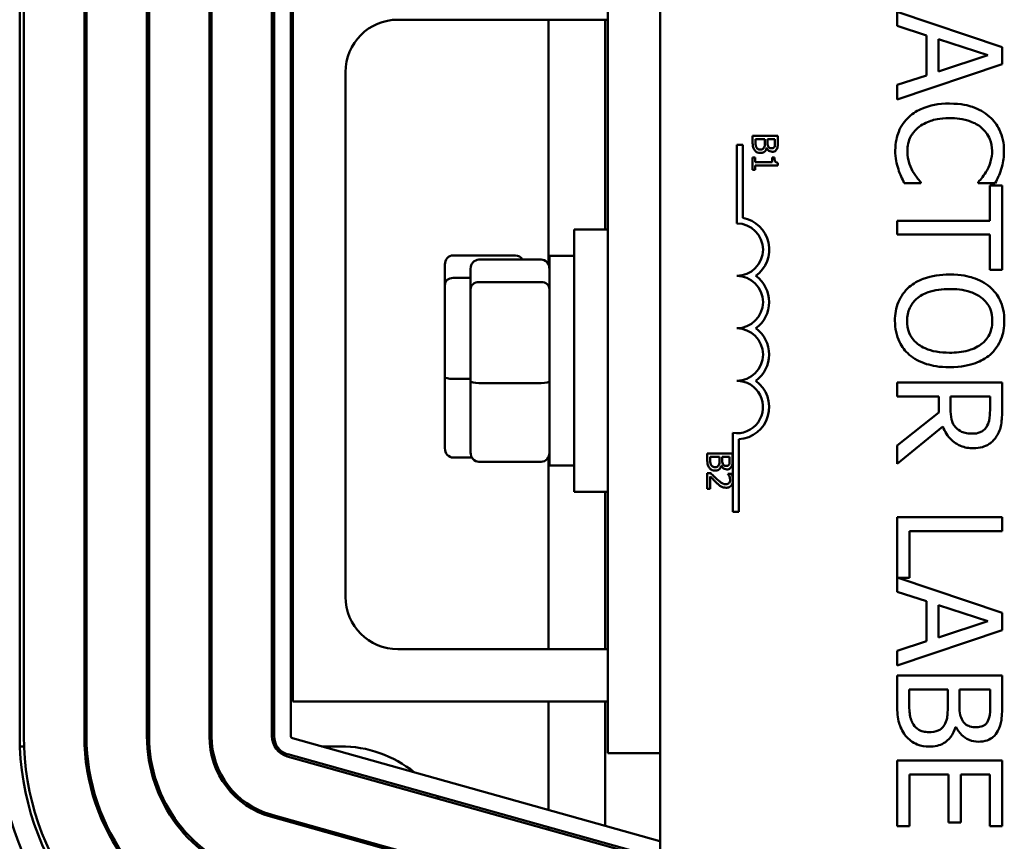
# Model space of a CAD drawing. Units: inches. Extents: x 3 to 140, y 2 to 109.
# Drawn here: x 75 to 77, y 43 to 45 of the extents above; entities that cross this region are included whole.
import ezdxf

# ---------------------------------------------------------------- set-up
doc = ezdxf.new("R2010")
doc.units = ezdxf.units.IN
doc.header["$LTSCALE"] = 6.5
doc.header["$MEASUREMENT"] = 0
doc.layers.add('Visible (ANSI)', color=7, linetype='Continuous', lineweight=50)

msp = doc.modelspace()

# ---------------------------------------------------------------- linework, layer by layer
at = {"layer": 'Visible (ANSI)'}
for p, q in [((76.3985, 42.0109), (76.3985, 46.8309)), ((76.2735, 45.5525), (76.2735, 43.5575)), ((74.8725, 43.5978), (74.8725, 45.5122)), ((74.8825, 43.5978), (74.8825, 45.5122)), ((75.0265, 43.5978), (75.0265, 45.5122)), ((75.0315, 43.5978), (75.0315, 45.5122)), ((75.1755, 43.5978), (75.1755, 45.5122)), ((75.1805, 43.5978), (75.1805, 45.5122)), ((75.3245, 43.5978), (75.3245, 45.5122)), ((75.3295, 43.5978), (75.3295, 45.5122)), ((75.4735, 43.5978), (75.4735, 45.5122)), ((75.4785, 43.5978), (75.4785, 45.5122)), ((75.5185, 45.5122), (75.5185, 43.5978)), ((75.5235, 45.43), (75.5235, 43.68)), ((77.2128, 45.2398), (76.9628, 45.3241)), ((76.9628, 45.3241), (76.9628, 45.2904)), ((75.7735, 45.305), (76.2735, 45.305)), ((76.1323, 45.305), (76.1323, 44.7212)), ((76.2668, 45.305), (76.2668, 44.805)), ((76.9628, 45.2904), (77.0327, 45.2677)), ((77.0327, 45.2677), (77.0327, 45.1723)), ((77.061, 45.1814), (77.061, 45.2586)), ((77.061, 45.2586), (77.1787, 45.2201)), ((77.2128, 45.1989), (77.2128, 45.2398)), ((77.1787, 45.2201), (77.061, 45.1814)), ((75.6485, 43.93), (75.6485, 45.18)), ((76.9628, 45.1146), (77.2128, 45.1989)), ((77.0327, 45.1723), (76.9628, 45.1496)), ((76.9628, 45.1496), (76.9628, 45.1146)), ((76.6185, 45.0281), (76.6185, 45.0109)), ((76.6785, 45.0281), (76.6185, 45.0281)), ((76.6253, 45.0137), (76.6253, 45.0202)), ((76.6253, 45.0202), (76.6475, 45.0202)), ((76.6475, 45.0202), (76.6475, 45.0111)), ((76.6542, 45.0111), (76.6542, 45.0202)), ((76.6542, 45.0202), (76.6717, 45.0202)), ((76.6717, 45.0202), (76.6717, 45.0125)), ((76.6785, 45.0122), (76.6785, 45.0281)), ((76.5807, 45.0071), (76.5954, 45.0071)), ((76.5807, 44.8196), (76.5807, 45.0071)), ((76.5954, 45.0071), (76.5954, 44.8329)), ((76.6519, 44.9987), (76.6522, 44.9987)), ((76.6246, 44.9765), (76.6185, 44.9765)), ((76.6185, 44.9765), (76.6185, 44.9472)), ((76.6246, 44.9656), (76.6246, 44.9765)), ((76.6649, 44.9656), (76.6246, 44.9656)), ((76.6704, 44.9765), (76.6649, 44.9765)), ((76.6649, 44.9765), (76.6649, 44.9656)), ((76.6185, 44.9472), (76.6246, 44.9472)), ((76.6246, 44.9472), (76.6246, 44.9579)), ((76.6246, 44.9579), (76.6787, 44.9579)), ((76.6787, 44.9579), (76.6787, 44.9641)), ((77.156, 44.9181), (77.156, 44.9154)), ((76.9798, 44.9154), (77.0195, 44.9154)), ((77.0195, 44.9154), (77.0195, 44.9179)), ((77.156, 44.9154), (77.1962, 44.9154)), ((77.1832, 44.91), (77.1832, 44.8261)), ((77.2128, 44.91), (77.1832, 44.91)), ((77.2128, 44.709), (77.2128, 44.91)), ((77.1832, 44.8261), (76.9628, 44.8261)), ((76.9628, 44.8261), (76.9628, 44.7929)), ((76.1935, 44.18), (76.1935, 44.805)), ((76.2735, 44.805), (76.1935, 44.805)), ((76.9628, 44.7929), (77.1832, 44.7929)), ((77.1832, 44.7929), (77.1832, 44.709)), ((75.9053, 44.7433), (76.0533, 44.7433)), ((75.9665, 44.7333), (76.1145, 44.7333)), ((76.1345, 44.7425), (76.1345, 44.2425)), ((76.1345, 44.7425), (76.1935, 44.7425)), ((75.8853, 44.7213), (75.8853, 44.6727)), ((75.9465, 44.7113), (75.9465, 44.6627)), ((77.1832, 44.709), (77.2128, 44.709)), ((75.9053, 44.6898), (75.9465, 44.6898)), ((75.8853, 44.6727), (75.8853, 44.4539)), ((75.9465, 44.6627), (75.9465, 44.4439)), ((75.9665, 44.6798), (76.1145, 44.6798)), ((75.8853, 44.4539), (75.8853, 44.2837)), ((75.9053, 44.449), (75.9465, 44.449)), ((75.9465, 44.4439), (75.9465, 44.2737)), ((75.9665, 44.439), (76.1145, 44.439)), ((77.2128, 44.4403), (76.9628, 44.4403)), ((76.9628, 44.4403), (76.9628, 44.4071)), ((77.2128, 44.3759), (77.2128, 44.4403)), ((76.9628, 44.4071), (77.0622, 44.4071)), ((77.0622, 44.4071), (77.0622, 44.369)), ((77.09, 44.3779), (77.09, 44.4071)), ((77.09, 44.4071), (77.184, 44.4071)), ((77.184, 44.4071), (77.184, 44.3741)), ((77.0622, 44.369), (76.9628, 44.29)), ((76.9628, 44.2469), (77.0716, 44.3358)), ((76.5713, 44.2134), (76.5713, 44.3203)), ((76.586, 44.3051), (76.586, 44.1321)), ((76.9628, 44.29), (76.9628, 44.2469)), ((75.9053, 44.2617), (75.9497, 44.2617)), ((76.1323, 44.2637), (76.1323, 43.805)), ((76.5105, 44.2713), (76.5105, 44.2541)), ((76.5705, 44.2713), (76.5105, 44.2713)), ((76.5174, 44.2568), (76.5174, 44.2633)), ((76.5174, 44.2633), (76.5395, 44.2633)), ((76.5395, 44.2633), (76.5395, 44.2543)), ((76.5462, 44.2543), (76.5462, 44.2633)), ((76.5462, 44.2633), (76.5637, 44.2633)), ((76.5637, 44.2633), (76.5637, 44.2557)), ((76.5705, 44.2554), (76.5705, 44.2713)), ((75.9665, 44.2517), (76.1145, 44.2517)), ((76.1345, 44.2425), (76.1935, 44.2425)), ((76.5439, 44.2418), (76.5442, 44.2418)), ((76.5191, 44.2244), (76.5105, 44.2244)), ((76.5105, 44.2244), (76.5105, 44.1874)), ((76.5175, 44.1874), (76.5175, 44.2168)), ((76.5682, 44.2231), (76.5597, 44.2231)), ((76.5597, 44.2231), (76.5597, 44.2227)), ((76.5713, 44.2022), (76.5713, 44.2134)), ((76.5713, 44.1321), (76.5713, 44.2022)), ((76.2735, 44.18), (76.1935, 44.18)), ((76.2668, 44.18), (76.2668, 43.805)), ((76.5105, 44.1874), (76.5175, 44.1874)), ((76.586, 44.1321), (76.5713, 44.1321)), ((77.2128, 44.1196), (76.9628, 44.1196)), ((76.9628, 44.1196), (76.9628, 43.942)), ((77.2128, 44.0864), (77.2128, 44.1196)), ((76.9923, 43.9748), (76.9923, 44.0864)), ((76.9923, 44.0864), (77.2128, 44.0864)), ((77.2128, 43.8913), (76.9652, 43.9748)), ((76.9652, 43.9748), (76.9923, 43.9748)), ((76.9628, 43.942), (77.0327, 43.9193)), ((77.0327, 43.9193), (77.0327, 43.8239)), ((77.061, 43.833), (77.061, 43.9102)), ((77.061, 43.9102), (77.1787, 43.8717)), ((77.2128, 43.8504), (77.2128, 43.8913)), ((77.1787, 43.8717), (77.061, 43.833)), ((76.9628, 43.7661), (77.2128, 43.8504)), ((77.0327, 43.8239), (76.9628, 43.8012)), ((76.2735, 43.805), (75.7735, 43.805)), ((76.9628, 43.8012), (76.9628, 43.7661)), ((77.2128, 43.7424), (76.9628, 43.7424)), ((76.9628, 43.7424), (76.9628, 43.6707)), ((77.2128, 43.6762), (77.2128, 43.7424)), ((76.9911, 43.6822), (76.9911, 43.7092)), ((76.9911, 43.7092), (77.0835, 43.7092)), ((77.0835, 43.7092), (77.0835, 43.6715)), ((77.1113, 43.6715), (77.1113, 43.7092)), ((77.1113, 43.7092), (77.1844, 43.7092)), ((77.1844, 43.7092), (77.1844, 43.6774)), ((75.5235, 43.68), (76.2735, 43.68)), ((76.1323, 43.68), (76.1323, 43.4221)), ((76.2668, 43.68), (76.2668, 43.3844)), ((77.1017, 43.6196), (77.103, 43.6196)), ((75.5221, 43.593), (76.3978, 43.3477)), ((74.8729, 43.5735), (74.8829, 43.5735)), ((75.027, 43.5735), (75.0321, 43.5735)), ((75.1763, 43.5735), (75.1813, 43.5735)), ((75.3259, 43.5735), (75.331, 43.5735)), ((75.4798, 43.5735), (75.4856, 43.5735)), ((75.5917, 43.5735), (75.6368, 43.5735)), ((76.3985, 43.5575), (76.2735, 43.5575)), ((76.3857, 43.3043), (75.51, 43.5497)), ((76.387, 43.3092), (75.5113, 43.5545)), ((77.2128, 43.5398), (76.9628, 43.5398)), ((76.9628, 43.5398), (76.9628, 43.3834)), ((77.2128, 43.3834), (77.2128, 43.5398)), ((76.9923, 43.3834), (76.9923, 43.5066)), ((76.9923, 43.5066), (77.0851, 43.5066)), ((77.0851, 43.5066), (77.0851, 43.3917)), ((77.1147, 43.3917), (77.1147, 43.5066)), ((77.1147, 43.5066), (77.1832, 43.5066)), ((77.1832, 43.5066), (77.1832, 43.3834)), ((76.3455, 43.1609), (75.4698, 43.4062)), ((76.3468, 43.1657), (75.4711, 43.411)), ((76.1323, 43.3805), (76.1323, 43.3753)), ((76.9628, 43.3834), (76.9923, 43.3834)), ((77.0851, 43.3917), (77.1147, 43.3917)), ((77.1832, 43.3834), (77.2128, 43.3834))]:
    msp.add_line(p, q, dxfattribs=at)
for centre, radius, start, end in [((75.7735, 45.18), 0.125, 90, 180), ((76.5807, 44.7571), 0.0772, 305.9425, 79.0242), ((76.5807, 44.7571), 0.0625, 270, 90), ((76.5807, 44.6321), 0.0625, 270, 90), ((76.5807, 44.6321), 0.0772, 305.9425, 54.0575), ((76.5807, 44.5071), 0.0625, 270, 90), ((76.5807, 44.5071), 0.0772, 305.9425, 54.0575), ((76.5807, 44.3821), 0.0625, 261.2996, 90), ((76.5807, 44.3821), 0.0772, 273.8949, 54.0575), ((75.7735, 43.93), 0.125, 180, 270), ((75.5235, 43.5978), 0.701, 180, 254.3506), ((75.5235, 43.5978), 0.651, 180, 254.3506), ((75.5235, 43.5978), 0.641, 180, 254.3506), ((75.5235, 43.5978), 0.497, 180, 254.3506), ((75.5235, 43.5978), 0.492, 180, 254.3506), ((75.5235, 43.5978), 0.348, 180, 254.3506), ((75.5235, 43.5978), 0.343, 180, 254.3506), ((75.5235, 43.5978), 0.199, 180, 254.3506), ((75.5235, 43.5978), 0.194, 180, 254.3506), ((75.5235, 43.5978), 0.05, 180, 254.3506), ((75.5235, 43.5978), 0.045, 180, 254.3506), ((75.5235, 43.5978), 0.005, 180, 254.3506), ((75.6368, 43.2925), 0.281, 51.225, 90), ((75.6368, 43.2925), 0.281, 33.7711, 35.3644), ((76.3991, 43.3525), 0.005, 254.3506, 262.1013)]:
    msp.add_arc(centre, radius, start, end, dxfattribs=at)
for centre, major_axis, ratio, start_param, end_param in [((75.9053, 44.7213), (0, -0.022), 0.90953, 3.141593, 4.712389), ((75.9665, 44.7113), (0, -0.022), 0.90953, 3.141593, 4.712389), ((76.0533, 44.7213), (0, -0.022), 0.90953, 2.147466, 3.141593), ((76.1145, 44.7113), (0, -0.022), 0.90953, 1.570796, 3.141593), ((75.9053, 44.6727), (-0.02, 0), 0.855309, 4.712389, 6.283185), ((75.9665, 44.6627), (-0.02, 0), 0.855309, 4.712389, 6.283185), ((76.1145, 44.6627), (0.02, 0), 0.855309, 0, 1.570796), ((75.9053, 44.4539), (-0.02, 0), 0.244161, 0, 1.570796), ((75.9665, 44.4439), (-0.02, 0), 0.244161, 0, 1.570796), ((76.1145, 44.4439), (0.02, 0), 0.244161, 4.712389, 6.283185), ((75.9053, 44.2837), (0, 0.022), 0.90953, 1.570796, 3.141593), ((75.9665, 44.2737), (0, 0.022), 0.90953, 1.570796, 3.141593), ((76.1145, 44.2737), (0, 0.022), 0.90953, 3.141593, 4.712389)]:
    msp.add_ellipse(centre, major_axis=major_axis, ratio=ratio, start_param=start_param, end_param=end_param, dxfattribs=at)
for points, knots in [([(77.0876, 45.1051), (77.0607, 45.1051), (77.04, 45.1006), (77.0114, 45.0888), (77.0005, 45.0823), (76.9911, 45.0736)], [-0.2355804, -0.2355804, -0.2355804, -0.2355804, -0.0970857, -0.0970857, 0, 0, 0, 0]), ([(77.1828, 45.0739), (77.1709, 45.0843), (77.1572, 45.0919), (77.1332, 45.1002), (77.1159, 45.1051), (77.0876, 45.1051)], [-0.5727352, -0.5727352, -0.5727352, -0.5727352, -0.2159414, -0.2159414, 0, 0, 0, 0]), ([(76.9911, 45.0736), (76.9857, 45.0687), (76.9809, 45.0633), (76.9726, 45.0513), (76.9692, 45.0449), (76.9623, 45.0276), (76.9583, 45.013), (76.9583, 44.9932)], [-0.3453931, -0.3453931, -0.3453931, -0.3453931, -0.2478358, -0.2478358, -0.150467, -0.150467, 0, 0, 0, 0]), ([(77.012, 45.0473), (77.0212, 45.055), (77.0319, 45.0604), (77.0498, 45.0664), (77.0636, 45.0704), (77.0876, 45.0704)], [-0.5007176, -0.5007176, -0.5007176, -0.5007176, -0.1823961, -0.1823961, 0, 0, 0, 0]), ([(77.0876, 45.0704), (77.1025, 45.0704), (77.1201, 45.0687), (77.1467, 45.059), (77.1555, 45.0544), (77.1631, 45.0481)], [-0.2157825, -0.2157825, -0.2157825, -0.2157825, -0.0750046, -0.0750046, 0, 0, 0, 0]), ([(77.2172, 44.9926), (77.2172, 45.0014), (77.2164, 45.0102), (77.2129, 45.0269), (77.2103, 45.0347), (77.2009, 45.0543), (77.1929, 45.0649), (77.1828, 45.0739)], [-0.23334, -0.23334, -0.23334, -0.23334, -0.1660631, -0.1660631, -0.1028925, -0.1028925, 0, 0, 0, 0]), ([(76.9871, 44.9928), (76.9871, 44.9986), (76.9877, 45.0042), (76.9905, 45.0164), (76.9928, 45.0217), (76.9991, 45.0341), (77.0049, 45.0412), (77.012, 45.0473)], [-0.1349581, -0.1349581, -0.1349581, -0.1349581, -0.1056508, -0.1056508, -0.0713614, -0.0713614, 0, 0, 0, 0]), ([(77.1631, 45.0481), (77.1676, 45.0443), (77.1715, 45.0401), (77.1784, 45.0309), (77.1812, 45.0259), (77.1871, 45.0118), (77.1889, 45.0025), (77.1889, 44.9928)], [-0.1607012, -0.1607012, -0.1607012, -0.1607012, -0.1167143, -0.1167143, -0.0736279, -0.0736279, 0, 0, 0, 0]), ([(76.6279, 45.0001), (76.6273, 45.0009), (76.6269, 45.0017), (76.6262, 45.0035), (76.626, 45.0045), (76.6257, 45.0064), (76.6253, 45.0087), (76.6253, 45.0137)], [-0.1097402, -0.1097402, -0.1097402, -0.1097402, -0.0746497, -0.0746497, -0.0380627, -0.0380627, 0, 0, 0, 0]), ([(76.6717, 45.0125), (76.6717, 45.0102), (76.6717, 45.0079), (76.6713, 45.0042), (76.6708, 45.0029), (76.6702, 45.0016)], [-0.02836535, -0.02836535, -0.02836535, -0.02836535, -0.01085458, -0.01085458, 0, 0, 0, 0]), ([(76.6761, 44.9965), (76.6776, 44.9992), (76.678, 45.0015), (76.6784, 45.0052), (76.6785, 45.009), (76.6785, 45.0122)], [-0.03480564, -0.03480564, -0.03480564, -0.03480564, -0.02475505, -0.02475505, 0, 0, 0, 0]), ([(76.6185, 45.0109), (76.6185, 45.0056), (76.6192, 45.0026), (76.6204, 44.9983), (76.6217, 44.9958), (76.6234, 44.9937)], [-0.03420663, -0.03420663, -0.03420663, -0.03420663, -0.02111028, -0.02111028, 0, 0, 0, 0]), ([(76.6234, 44.9937), (76.6242, 44.9926), (76.6252, 44.9916), (76.6273, 44.9901), (76.6286, 44.9893), (76.6322, 44.9878), (76.6346, 44.9874), (76.637, 44.9874)], [-0.04320546, -0.04320546, -0.04320546, -0.04320546, -0.02995386, -0.02995386, -0.01806939, -0.01806939, 0, 0, 0, 0]), ([(76.6366, 44.9957), (76.6355, 44.9957), (76.6344, 44.9958), (76.6323, 44.9963), (76.6315, 44.9967), (76.6297, 44.9979), (76.6287, 44.9989), (76.6279, 45.0001)], [-0.02306337, -0.02306337, -0.02306337, -0.02306337, -0.01687777, -0.01687777, -0.01077554, -0.01077554, 0, 0, 0, 0]), ([(76.6459, 45.0006), (76.6455, 44.9997), (76.6449, 44.9988), (76.6433, 44.9972), (76.6425, 44.9968), (76.6404, 44.996), (76.6385, 44.9957), (76.6366, 44.9957)], [-0.02329222, -0.02329222, -0.02329222, -0.02329222, -0.0192567, -0.0192567, -0.01448536, -0.01448536, 0, 0, 0, 0]), ([(76.637, 44.9874), (76.6384, 44.9874), (76.6399, 44.9876), (76.6426, 44.9882), (76.6439, 44.9887), (76.6465, 44.9902), (76.6479, 44.9913), (76.6504, 44.9946), (76.6513, 44.9966), (76.6519, 44.9987)], [-0.05810018, -0.05810018, -0.05810018, -0.05810018, -0.04429921, -0.04429921, -0.03159195, -0.03159195, -0.01636121, -0.01636121, 0, 0, 0, 0]), ([(76.6475, 45.0111), (76.6475, 45.0089), (76.6474, 45.0065), (76.6471, 45.004), (76.6469, 45.0024), (76.6459, 45.0006)], [-0.04986036, -0.04986036, -0.04986036, -0.04986036, -0.01514589, -0.01514589, 0, 0, 0, 0]), ([(76.6522, 44.9987), (76.653, 44.9969), (76.6541, 44.9954), (76.6564, 44.9932), (76.6578, 44.9921), (76.6614, 44.9906), (76.6632, 44.9903), (76.665, 44.9903)], [-0.05151697, -0.05151697, -0.05151697, -0.05151697, -0.02945551, -0.02945551, -0.01403183, -0.01403183, 0, 0, 0, 0]), ([(76.6562, 45.0019), (76.6554, 45.003), (76.6548, 45.0043), (76.6543, 45.0069), (76.6542, 45.0089), (76.6542, 45.0111)], [-0.03264374, -0.03264374, -0.03264374, -0.03264374, -0.01655002, -0.01655002, 0, 0, 0, 0]), ([(76.6639, 44.9986), (76.6626, 44.9986), (76.6613, 44.9987), (76.6591, 44.9993), (76.6584, 44.9997), (76.6572, 45.0005), (76.6566, 45.0012), (76.6562, 45.0019)], [-0.01614271, -0.01614271, -0.01614271, -0.01614271, -0.01115771, -0.01115771, -0.00679168, -0.00679168, 0, 0, 0, 0]), ([(76.6702, 45.0016), (76.6698, 45.0011), (76.6695, 45.0006), (76.6684, 44.9997), (76.6679, 44.9994), (76.6663, 44.9987), (76.6651, 44.9986), (76.6639, 44.9986)], [-0.01611241, -0.01611241, -0.01611241, -0.01611241, -0.0128949, -0.0128949, -0.00913085, -0.00913085, 0, 0, 0, 0]), ([(76.665, 44.9903), (76.6667, 44.9903), (76.6684, 44.9905), (76.6717, 44.9916), (76.6728, 44.9924), (76.6745, 44.9939), (76.6754, 44.9951), (76.6761, 44.9965)], [-0.0222312, -0.0222312, -0.0222312, -0.0222312, -0.01716168, -0.01716168, -0.01169092, -0.01169092, 0, 0, 0, 0]), ([(76.9583, 44.9932), (76.9583, 44.9848), (76.9587, 44.976), (76.9615, 44.962), (76.9634, 44.9553), (76.9656, 44.9486)], [-0.1087261, -0.1087261, -0.1087261, -0.1087261, -0.0533013, -0.0533013, 0, 0, 0, 0]), ([(76.9994, 44.9444), (76.9957, 44.9512), (76.9928, 44.9587), (76.9895, 44.9699), (76.9871, 44.979), (76.9871, 44.9928)], [-0.3154135, -0.3154135, -0.3154135, -0.3154135, -0.1053581, -0.1053581, 0, 0, 0, 0]), ([(77.1889, 44.9928), (77.1889, 44.9842), (77.188, 44.9753), (77.1843, 44.963), (77.1818, 44.9551), (77.1769, 44.9462)], [-0.2383759, -0.2383759, -0.2383759, -0.2383759, -0.0777001, -0.0777001, 0, 0, 0, 0]), ([(77.2107, 44.9486), (77.2128, 44.9553), (77.2143, 44.9622), (77.216, 44.9725), (77.2172, 44.9806), (77.2172, 44.9926)], [-0.270358, -0.270358, -0.270358, -0.270358, -0.0913811, -0.0913811, 0, 0, 0, 0]), ([(76.6787, 44.9641), (76.6779, 44.9642), (76.6771, 44.9643), (76.6756, 44.9647), (76.675, 44.9649), (76.6737, 44.9656), (76.6731, 44.9661), (76.6723, 44.967), (76.6718, 44.9678), (76.6706, 44.9713), (76.6704, 44.9739), (76.6704, 44.9765)], [-0.1005438, -0.1005438, -0.1005438, -0.1005438, -0.0762723, -0.0762723, -0.0553229, -0.0553229, -0.032618, -0.032618, -0.0195337, -0.0195337, 0, 0, 0, 0]), ([(76.9656, 44.9486), (76.9674, 44.9428), (76.9697, 44.9366), (76.9749, 44.9258), (76.9774, 44.9206), (76.9798, 44.9154)], [-0.09074081, -0.09074081, -0.09074081, -0.09074081, -0.04384946, -0.04384946, 0, 0, 0, 0]), ([(77.0195, 44.9179), (77.0164, 44.921), (77.0129, 44.9251), (77.0086, 44.9304), (77.0046, 44.9355), (76.9994, 44.9444)], [-0.2189742, -0.2189742, -0.2189742, -0.2189742, -0.0785707, -0.0785707, 0, 0, 0, 0]), ([(77.1769, 44.9462), (77.1737, 44.9404), (77.17, 44.9345), (77.1626, 44.9256), (77.1594, 44.9217), (77.156, 44.9181)], [-0.08851483, -0.08851483, -0.08851483, -0.08851483, -0.03795404, -0.03795404, 0, 0, 0, 0]), ([(77.1962, 44.9154), (77.1991, 44.9209), (77.2018, 44.9265), (77.2057, 44.935), (77.2083, 44.9411), (77.2107, 44.9486)], [-0.1794687, -0.1794687, -0.1794687, -0.1794687, -0.0607087, -0.0607087, 0, 0, 0, 0]), ([(77.0878, 44.6978), (77.0665, 44.6978), (77.045, 44.6951), (77.0128, 44.6829), (77.0014, 44.6766), (76.9915, 44.6681)], [-0.2619603, -0.2619603, -0.2619603, -0.2619603, -0.0995786, -0.0995786, 0, 0, 0, 0]), ([(77.1842, 44.6679), (77.1721, 44.678), (77.1581, 44.6851), (77.1338, 44.6931), (77.1162, 44.6978), (77.0878, 44.6978)], [-0.5669914, -0.5669914, -0.5669914, -0.5669914, -0.2162681, -0.2162681, 0, 0, 0, 0]), ([(76.9915, 44.6681), (76.9859, 44.6631), (76.9809, 44.6577), (76.9724, 44.6459), (76.9688, 44.6395), (76.9599, 44.6181), (76.9575, 44.6029), (76.9575, 44.5874)], [-0.2374481, -0.2374481, -0.2374481, -0.2374481, -0.1763109, -0.1763109, -0.117793, -0.117793, 0, 0, 0, 0]), ([(76.9863, 44.5872), (76.9863, 44.5927), (76.9868, 44.5982), (76.9889, 44.6086), (76.9905, 44.6135), (76.9965, 44.6262), (77.0018, 44.6331), (77.0172, 44.6471), (77.0269, 44.6522), (77.0526, 44.6613), (77.0706, 44.6632), (77.0878, 44.6632)], [-0.3323175, -0.3323175, -0.3323175, -0.3323175, -0.2970307, -0.2970307, -0.2638387, -0.2638387, -0.2069974, -0.2069974, -0.1305235, -0.1305235, 0, 0, 0, 0]), ([(77.0878, 44.6632), (77.1008, 44.6632), (77.1197, 44.6621), (77.147, 44.6529), (77.1558, 44.6486), (77.1633, 44.6427)], [-0.2198636, -0.2198636, -0.2198636, -0.2198636, -0.0730182, -0.0730182, 0, 0, 0, 0]), ([(77.218, 44.5874), (77.218, 44.5964), (77.2172, 44.6054), (77.2135, 44.6224), (77.2109, 44.6303), (77.2016, 44.6494), (77.1939, 44.6594), (77.1842, 44.6679)], [-0.2297757, -0.2297757, -0.2297757, -0.2297757, -0.161847, -0.161847, -0.0979811, -0.0979811, 0, 0, 0, 0]), ([(77.1633, 44.6427), (77.1679, 44.6392), (77.1722, 44.6351), (77.1799, 44.6253), (77.1824, 44.6205), (77.1878, 44.6072), (77.1893, 44.5972), (77.1893, 44.5872)], [-0.137988, -0.137988, -0.137988, -0.137988, -0.1090307, -0.1090307, -0.076096, -0.076096, 0, 0, 0, 0]), ([(76.9575, 44.5874), (76.9575, 44.5785), (76.9583, 44.5696), (76.9619, 44.5527), (76.9646, 44.5446), (76.9739, 44.5254), (76.9818, 44.5154), (76.9915, 44.5068)], [-0.2310923, -0.2310923, -0.2310923, -0.2310923, -0.1627208, -0.1627208, -0.0988125, -0.0988125, 0, 0, 0, 0]), ([(77.0878, 44.5115), (77.077, 44.5115), (77.0661, 44.5122), (77.0465, 44.5157), (77.0375, 44.5182), (77.0171, 44.5274), (77.0098, 44.5338), (76.9993, 44.5445), (76.9947, 44.5513), (76.9878, 44.568), (76.9863, 44.5776), (76.9863, 44.5872)], [-0.2634427, -0.2634427, -0.2634427, -0.2634427, -0.222649, -0.222649, -0.1878042, -0.1878042, -0.1377839, -0.1377839, -0.0737042, -0.0737042, 0, 0, 0, 0]), ([(77.1893, 44.5872), (77.1893, 44.5807), (77.1886, 44.5742), (77.1856, 44.562), (77.1833, 44.5563), (77.176, 44.5435), (77.1702, 44.5372), (77.1633, 44.5319)], [-0.1623056, -0.1623056, -0.1623056, -0.1623056, -0.1125339, -0.1125339, -0.0659705, -0.0659705, 0, 0, 0, 0]), ([(77.1842, 44.5068), (77.1897, 44.5117), (77.1946, 44.5171), (77.2041, 44.5306), (77.2076, 44.5378), (77.2156, 44.5571), (77.218, 44.5721), (77.218, 44.5874)], [-0.1938257, -0.1938257, -0.1938257, -0.1938257, -0.1592284, -0.1592284, -0.1165822, -0.1165822, 0, 0, 0, 0]), ([(77.1633, 44.5319), (77.1519, 44.5231), (77.1389, 44.5189), (77.1175, 44.5129), (77.1024, 44.5115), (77.0878, 44.5115)], [-0.1691984, -0.1691984, -0.1691984, -0.1691984, -0.111549, -0.111549, 0, 0, 0, 0]), ([(76.9915, 44.5068), (76.9972, 44.5018), (77.0035, 44.4975), (77.0173, 44.49), (77.025, 44.487), (77.0457, 44.4805), (77.0636, 44.4768), (77.0878, 44.4768)], [-0.3991838, -0.3991838, -0.3991838, -0.3991838, -0.295861, -0.295861, -0.1843802, -0.1843802, 0, 0, 0, 0]), ([(77.0878, 44.4768), (77.1161, 44.4768), (77.1356, 44.4817), (77.1621, 44.4916), (77.1739, 44.498), (77.1842, 44.5068)], [-0.2156543, -0.2156543, -0.2156543, -0.2156543, -0.1027425, -0.1027425, 0, 0, 0, 0]), ([(77.103, 44.3328), (77.1004, 44.3354), (77.0982, 44.3383), (77.0939, 44.3462), (77.0929, 44.3504), (77.0907, 44.3605), (77.09, 44.3694), (77.09, 44.3779)], [-0.08808645, -0.08808645, -0.08808645, -0.08808645, -0.07878701, -0.07878701, -0.06541676, -0.06541676, 0, 0, 0, 0]), ([(77.184, 44.3741), (77.184, 44.3685), (77.1838, 44.3582), (77.1805, 44.3441), (77.1785, 44.339), (77.1755, 44.3344)], [-0.1096682, -0.1096682, -0.1096682, -0.1096682, -0.0421512, -0.0421512, 0, 0, 0, 0]), ([(77.1996, 44.3123), (77.2024, 44.3166), (77.2047, 44.3211), (77.2084, 44.3304), (77.2097, 44.3351), (77.2123, 44.3518), (77.2128, 44.3639), (77.2128, 44.3759)], [-0.1677598, -0.1677598, -0.1677598, -0.1677598, -0.1290227, -0.1290227, -0.0915306, -0.0915306, 0, 0, 0, 0]), ([(77.0716, 44.3358), (77.0739, 44.3296), (77.0767, 44.3237), (77.0837, 44.3129), (77.0876, 44.3081), (77.101, 44.2953), (77.1094, 44.2913), (77.1237, 44.2855), (77.1342, 44.2839), (77.1449, 44.2839)], [-0.1541803, -0.1541803, -0.1541803, -0.1541803, -0.1350939, -0.1350939, -0.1169397, -0.1169397, -0.0811847, -0.0811847, 0, 0, 0, 0]), ([(77.1423, 44.3186), (77.1376, 44.3186), (77.1328, 44.3189), (77.1236, 44.3206), (77.1197, 44.3218), (77.1113, 44.3256), (77.1068, 44.3287), (77.103, 44.3328)], [-0.09760014, -0.09760014, -0.09760014, -0.09760014, -0.07012214, -0.07012214, -0.04247941, -0.04247941, 0, 0, 0, 0]), ([(77.1755, 44.3344), (77.1736, 44.3316), (77.1714, 44.329), (77.1657, 44.3244), (77.1628, 44.3229), (77.1546, 44.3195), (77.1484, 44.3186), (77.1423, 44.3186)], [-0.08503315, -0.08503315, -0.08503315, -0.08503315, -0.06740103, -0.06740103, -0.04703786, -0.04703786, 0, 0, 0, 0]), ([(77.1449, 44.2839), (77.1519, 44.2839), (77.159, 44.2847), (77.1705, 44.2879), (77.1761, 44.2901), (77.1892, 44.2991), (77.195, 44.3052), (77.1996, 44.3123)], [-0.2014197, -0.2014197, -0.2014197, -0.2014197, -0.1216699, -0.1216699, -0.0648422, -0.0648422, 0, 0, 0, 0]), ([(76.5105, 44.2541), (76.5105, 44.2487), (76.5112, 44.2457), (76.5124, 44.2414), (76.5137, 44.239), (76.5154, 44.2368)], [-0.03420663, -0.03420663, -0.03420663, -0.03420663, -0.02111028, -0.02111028, 0, 0, 0, 0]), ([(76.5199, 44.2432), (76.5194, 44.244), (76.5189, 44.2448), (76.5182, 44.2467), (76.518, 44.2476), (76.5177, 44.2496), (76.5174, 44.2518), (76.5174, 44.2568)], [-0.1097402, -0.1097402, -0.1097402, -0.1097402, -0.0746497, -0.0746497, -0.0380627, -0.0380627, 0, 0, 0, 0]), ([(76.5286, 44.2389), (76.5276, 44.2389), (76.5264, 44.239), (76.5244, 44.2395), (76.5236, 44.2399), (76.5217, 44.241), (76.5207, 44.2421), (76.5199, 44.2432)], [-0.02306337, -0.02306337, -0.02306337, -0.02306337, -0.01687777, -0.01687777, -0.01077554, -0.01077554, 0, 0, 0, 0]), ([(76.538, 44.2438), (76.5375, 44.2428), (76.5369, 44.242), (76.5353, 44.2404), (76.5345, 44.24), (76.5324, 44.2391), (76.5305, 44.2389), (76.5286, 44.2389)], [-0.02329222, -0.02329222, -0.02329222, -0.02329222, -0.0192567, -0.0192567, -0.01448536, -0.01448536, 0, 0, 0, 0]), ([(76.529, 44.2306), (76.5304, 44.2306), (76.5319, 44.2307), (76.5347, 44.2314), (76.5359, 44.2319), (76.5385, 44.2334), (76.5399, 44.2345), (76.5425, 44.2378), (76.5433, 44.2397), (76.5439, 44.2418)], [-0.05810018, -0.05810018, -0.05810018, -0.05810018, -0.04429921, -0.04429921, -0.03159195, -0.03159195, -0.01636121, -0.01636121, 0, 0, 0, 0]), ([(76.5395, 44.2543), (76.5395, 44.2521), (76.5395, 44.2497), (76.5391, 44.2471), (76.5389, 44.2455), (76.538, 44.2438)], [-0.04986036, -0.04986036, -0.04986036, -0.04986036, -0.01514589, -0.01514589, 0, 0, 0, 0]), ([(76.5442, 44.2418), (76.545, 44.2401), (76.5461, 44.2385), (76.5484, 44.2363), (76.5498, 44.2352), (76.5534, 44.2337), (76.5552, 44.2334), (76.557, 44.2334)], [-0.05151697, -0.05151697, -0.05151697, -0.05151697, -0.02945551, -0.02945551, -0.01403183, -0.01403183, 0, 0, 0, 0]), ([(76.5482, 44.2451), (76.5475, 44.2462), (76.5469, 44.2474), (76.5463, 44.2501), (76.5462, 44.2521), (76.5462, 44.2543)], [-0.03264374, -0.03264374, -0.03264374, -0.03264374, -0.01655002, -0.01655002, 0, 0, 0, 0]), ([(76.5559, 44.2417), (76.5547, 44.2417), (76.5534, 44.2418), (76.5511, 44.2424), (76.5504, 44.2428), (76.5492, 44.2437), (76.5487, 44.2443), (76.5482, 44.2451)], [-0.01614271, -0.01614271, -0.01614271, -0.01614271, -0.01115771, -0.01115771, -0.00679168, -0.00679168, 0, 0, 0, 0]), ([(76.5622, 44.2448), (76.5619, 44.2442), (76.5615, 44.2437), (76.5604, 44.2428), (76.5599, 44.2425), (76.5583, 44.2419), (76.5571, 44.2417), (76.5559, 44.2417)], [-0.01611241, -0.01611241, -0.01611241, -0.01611241, -0.0128949, -0.0128949, -0.00913085, -0.00913085, 0, 0, 0, 0]), ([(76.557, 44.2334), (76.5587, 44.2334), (76.5604, 44.2336), (76.5637, 44.2348), (76.5648, 44.2356), (76.5665, 44.237), (76.5674, 44.2383), (76.5681, 44.2396)], [-0.0222312, -0.0222312, -0.0222312, -0.0222312, -0.01716168, -0.01716168, -0.01169092, -0.01169092, 0, 0, 0, 0]), ([(76.5637, 44.2557), (76.5637, 44.2534), (76.5638, 44.2511), (76.5633, 44.2474), (76.5629, 44.246), (76.5622, 44.2448)], [-0.02836535, -0.02836535, -0.02836535, -0.02836535, -0.01085458, -0.01085458, 0, 0, 0, 0]), ([(76.5681, 44.2396), (76.5696, 44.2424), (76.57, 44.2447), (76.5705, 44.2484), (76.5705, 44.2521), (76.5705, 44.2554)], [-0.03480564, -0.03480564, -0.03480564, -0.03480564, -0.02475505, -0.02475505, 0, 0, 0, 0]), ([(76.5154, 44.2368), (76.5163, 44.2357), (76.5172, 44.2348), (76.5193, 44.2332), (76.5206, 44.2324), (76.5243, 44.2309), (76.5266, 44.2306), (76.529, 44.2306)], [-0.04320546, -0.04320546, -0.04320546, -0.04320546, -0.02995386, -0.02995386, -0.01806939, -0.01806939, 0, 0, 0, 0]), ([(76.5175, 44.2168), (76.5201, 44.2141), (76.5234, 44.2106), (76.5273, 44.2065), (76.5301, 44.2037), (76.5331, 44.201)], [-0.04283915, -0.04283915, -0.04283915, -0.04283915, -0.03037008, -0.03037008, 0, 0, 0, 0]), ([(76.5335, 44.2099), (76.5299, 44.2132), (76.5277, 44.2154), (76.5239, 44.2193), (76.5214, 44.2218), (76.5191, 44.2244)], [-0.04170724, -0.04170724, -0.04170724, -0.04170724, -0.02643388, -0.02643388, 0, 0, 0, 0]), ([(76.5597, 44.2227), (76.5602, 44.2218), (76.5608, 44.221), (76.562, 44.2191), (76.5625, 44.218), (76.563, 44.2168)], [-0.01709269, -0.01709269, -0.01709269, -0.01709269, -0.00936796, -0.00936796, 0, 0, 0, 0]), ([(76.563, 44.2168), (76.5638, 44.2149), (76.5642, 44.2133), (76.5647, 44.2112), (76.5649, 44.2098), (76.5649, 44.2083)], [-0.01621929, -0.01621929, -0.01621929, -0.01621929, -0.01114601, -0.01114601, 0, 0, 0, 0]), ([(76.5713, 44.2134), (76.571, 44.2146), (76.5708, 44.2156), (76.57, 44.2186), (76.5692, 44.2212), (76.5682, 44.2231)], [-0.02032469, -0.02032469, -0.02032469, -0.02032469, -0.01636059, -0.01636059, 0, 0, 0, 0]), ([(76.5331, 44.201), (76.5347, 44.1994), (76.5364, 44.198), (76.5397, 44.1952), (76.5415, 44.194), (76.5433, 44.193)], [-0.03315218, -0.03315218, -0.03315218, -0.03315218, -0.0160429, -0.0160429, 0, 0, 0, 0]), ([(76.5549, 44.198), (76.5533, 44.198), (76.5517, 44.1982), (76.5485, 44.1991), (76.547, 44.1997), (76.5423, 44.2023), (76.5381, 44.2057), (76.5335, 44.2099)], [-0.08762492, -0.08762492, -0.08762492, -0.08762492, -0.06763594, -0.06763594, -0.04692782, -0.04692782, 0, 0, 0, 0]), ([(76.5433, 44.193), (76.5457, 44.1916), (76.5477, 44.191), (76.5509, 44.1901), (76.5531, 44.1898), (76.5553, 44.1898)], [-0.02530612, -0.02530612, -0.02530612, -0.02530612, -0.01672719, -0.01672719, 0, 0, 0, 0]), ([(76.5624, 44.201), (76.562, 44.2005), (76.5616, 44.2001), (76.5604, 44.1993), (76.5598, 44.199), (76.5579, 44.1982), (76.5564, 44.198), (76.5549, 44.198)], [-0.01799053, -0.01799053, -0.01799053, -0.01799053, -0.01511041, -0.01511041, -0.01146257, -0.01146257, 0, 0, 0, 0]), ([(76.5553, 44.1898), (76.5566, 44.1898), (76.5579, 44.1899), (76.5603, 44.1904), (76.5615, 44.1907), (76.5643, 44.192), (76.5659, 44.193), (76.5683, 44.1955), (76.5695, 44.1971), (76.5708, 44.2004), (76.571, 44.2013), (76.5713, 44.2022)], [-0.0959954, -0.0959954, -0.0959954, -0.0959954, -0.07980065, -0.07980065, -0.06487587, -0.06487587, -0.04062092, -0.04062092, -0.02135969, -0.02135969, -0.01400319, -0.01400319, -0.01400319, -0.01400319]), ([(76.5649, 44.2083), (76.5649, 44.2064), (76.5645, 44.205), (76.5638, 44.203), (76.5632, 44.2019), (76.5624, 44.201)], [-0.0167019, -0.0167019, -0.0167019, -0.0167019, -0.00937535, -0.00937535, 0, 0, 0, 0]), ([(77.0017, 43.6255), (76.9995, 43.6288), (76.9977, 43.6323), (76.9943, 43.6412), (76.9935, 43.6457), (76.9916, 43.6576), (76.9911, 43.6704), (76.9911, 43.6822)], [-0.1236077, -0.1236077, -0.1236077, -0.1236077, -0.1097926, -0.1097926, -0.0901693, -0.0901693, 0, 0, 0, 0]), ([(77.1844, 43.6774), (77.1844, 43.6678), (77.1845, 43.6582), (77.1825, 43.6428), (77.1808, 43.6372), (77.1779, 43.632)], [-0.1181889, -0.1181889, -0.1181889, -0.1181889, -0.0452274, -0.0452274, 0, 0, 0, 0]), ([(77.2026, 43.6105), (77.207, 43.6185), (77.2099, 43.627), (77.2128, 43.6493), (77.2128, 43.6628), (77.2128, 43.6762)], [-0.1714445, -0.1714445, -0.1714445, -0.1714445, -0.101982, -0.101982, 0, 0, 0, 0]), ([(76.9628, 43.6707), (76.9628, 43.6561), (76.9639, 43.6413), (76.9698, 43.621), (76.974, 43.6104), (76.983, 43.5988)], [-0.2818063, -0.2818063, -0.2818063, -0.2818063, -0.1121049, -0.1121049, 0, 0, 0, 0]), ([(77.0835, 43.6715), (77.0835, 43.6553), (77.0827, 43.6482), (77.0815, 43.6389), (77.0798, 43.6332), (77.077, 43.6277)], [-0.07155285, -0.07155285, -0.07155285, -0.07155285, -0.04637894, -0.04637894, 0, 0, 0, 0]), ([(77.1196, 43.6332), (77.1153, 43.6399), (77.1137, 43.645), (77.1117, 43.6539), (77.1113, 43.6621), (77.1113, 43.6715)], [-0.1175554, -0.1175554, -0.1175554, -0.1175554, -0.0713546, -0.0713546, 0, 0, 0, 0]), ([(77.1518, 43.6192), (77.1466, 43.6192), (77.1412, 43.6197), (77.1318, 43.6223), (77.129, 43.6238), (77.124, 43.6273), (77.1216, 43.6301), (77.1196, 43.6332)], [-0.0672613, -0.0672613, -0.0672613, -0.0672613, -0.04649044, -0.04649044, -0.02829868, -0.02829868, 0, 0, 0, 0]), ([(77.1779, 43.632), (77.1766, 43.6297), (77.175, 43.6276), (77.1707, 43.6238), (77.1683, 43.6226), (77.1618, 43.6199), (77.1568, 43.6192), (77.1518, 43.6192)], [-0.06713504, -0.06713504, -0.06713504, -0.06713504, -0.05372874, -0.05372874, -0.0380452, -0.0380452, 0, 0, 0, 0]), ([(77.0381, 43.6075), (77.0336, 43.6075), (77.029, 43.6079), (77.0203, 43.61), (77.017, 43.6115), (77.0092, 43.6164), (77.0051, 43.6207), (77.0017, 43.6255)], [-0.09609737, -0.09609737, -0.09609737, -0.09609737, -0.07032406, -0.07032406, -0.04489809, -0.04489809, 0, 0, 0, 0]), ([(77.077, 43.6277), (77.075, 43.6239), (77.0725, 43.6202), (77.0659, 43.6136), (77.0626, 43.612), (77.0539, 43.6084), (77.0461, 43.6075), (77.0381, 43.6075)], [-0.09705092, -0.09705092, -0.09705092, -0.09705092, -0.08023623, -0.08023623, -0.06035565, -0.06035565, 0, 0, 0, 0]), ([(77.0396, 43.5728), (77.0457, 43.5728), (77.0518, 43.5734), (77.0633, 43.5762), (77.0685, 43.5782), (77.0793, 43.5844), (77.0852, 43.5892), (77.0957, 43.6029), (77.0994, 43.611), (77.1017, 43.6196)], [-0.2420841, -0.2420841, -0.2420841, -0.2420841, -0.18458, -0.18458, -0.1316331, -0.1316331, -0.0681717, -0.0681717, 0, 0, 0, 0]), ([(77.103, 43.6196), (77.1064, 43.6125), (77.1109, 43.606), (77.1206, 43.5967), (77.1265, 43.5921), (77.1413, 43.5859), (77.1488, 43.5846), (77.1564, 43.5846)], [-0.214654, -0.214654, -0.214654, -0.214654, -0.1227313, -0.1227313, -0.058466, -0.058466, 0, 0, 0, 0]), ([(77.1564, 43.5846), (77.1635, 43.5846), (77.1705, 43.5855), (77.1843, 43.5903), (77.1887, 43.5936), (77.1959, 43.5997), (77.1997, 43.6049), (77.2026, 43.6105)], [-0.09263001, -0.09263001, -0.09263001, -0.09263001, -0.07150701, -0.07150701, -0.04871217, -0.04871217, 0, 0, 0, 0]), ([(76.983, 43.5988), (76.9866, 43.5943), (76.9907, 43.5903), (76.9994, 43.5838), (77.0047, 43.5805), (77.0199, 43.5743), (77.0297, 43.5728), (77.0396, 43.5728)], [-0.1800228, -0.1800228, -0.1800228, -0.1800228, -0.1248077, -0.1248077, -0.0752891, -0.0752891, 0, 0, 0, 0])]:
    msp.add_open_spline(points, degree=3, knots=knots, dxfattribs=at)

doc.saveas('drawing.dxf')
